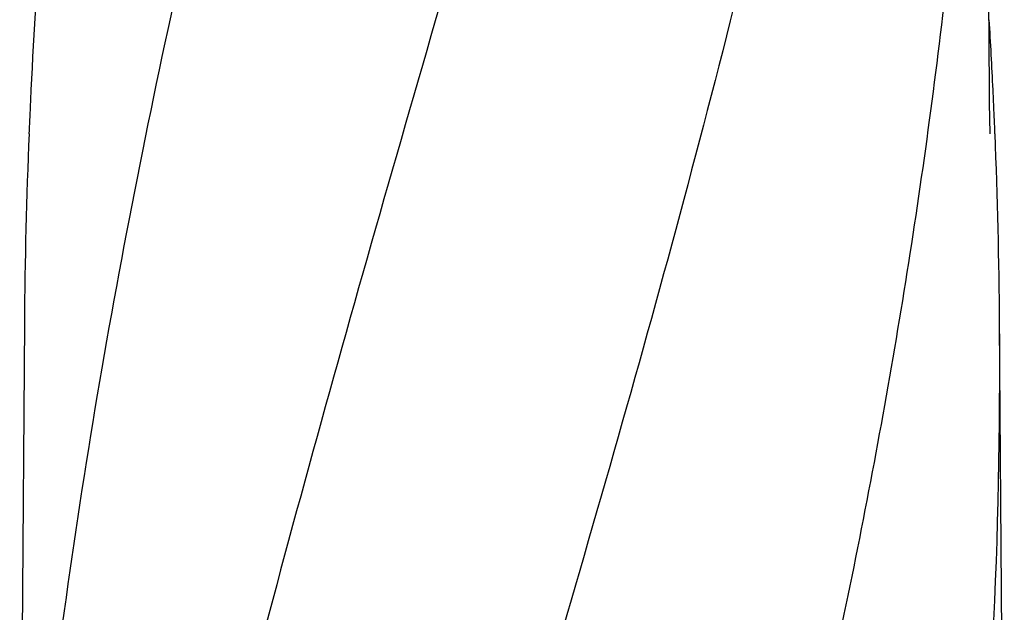
# Model space of a CAD drawing. Units: millimetres. Extents: x 9026 to 12936, y 704 to 6114.
# Drawn here: x 10138 to 10326, y 5075 to 5188 of the extents above; entities that cross this region are included whole.
import ezdxf

# ---------------------------------------------------------------- set-up
doc = ezdxf.new("R2010")
doc.units = ezdxf.units.MM

msp = doc.modelspace()

# ---------------------------------------------------------------- linework, layer by layer
for p, q in [((10323.58, 5174.68), (10322.43, 5329.61)), ((10323.58, 5174.64), (10323.58, 5174.68)), ((10323.59, 5173.83), (10323.58, 5174.64)), ((10138.86, 5129.92), (10137.96, 5008.79)), ((10326.43, 5008.79), (10325.53, 5129.92))]:
    msp.add_line(p, q)
msp.add_lwpolyline([(10323.7, 5166.24), (10323.61, 5172.21), (10323.6, 5172.75), (10323.59, 5173.29), (10323.59, 5173.83)])
for centre, radius, start, end in [((11313.08, 5117.29), 1174.38, 173.91178, 177.19728), ((9197.57, 5120.23), 1128.02, 2.76826, 3.45102), ((11256.1, 5120.77), 1117.29, 177.23258, 177.39593), ((9208.29, 5120.77), 1117.29, 2.60407, 2.76742), ((11250.8, 5121), 1111.99, 177.39585, 177.66604), ((9213.58, 5121), 1111.99, 2.33396, 2.60415), ((11232.61, 5121.7), 1093.78, 177.66374, 179.56959), ((9231.78, 5121.7), 1093.78, 0.43041, 2.33626), ((9241.9, 5122.04), 1083.66, 354.00148, 0.41671)]:
    msp.add_arc(centre, radius, start, end)
for points, knots in [([(10213.87, 5373.13), (10198.51, 5318.01), (10176.1, 5235.51), (10153.38, 5124.43), (10145.33, 5068.85), (10142.31, 5041.11)], [0, 0, 0, 0, 0.504888, 0.753799, 1, 1, 1, 1]), ([(10268.92, 5373.13), (10261.28, 5342.59), (10244.76, 5281.68), (10218.29, 5190.83), (10192.2, 5100.07), (10176.37, 5039.25), (10169.23, 5008.79)], [0, 0, 0, 0, 0.250045, 0.501065, 0.751542, 1, 1, 1, 1]), ([(10309.94, 5373.13), (10306.08, 5342.56), (10296.03, 5281.37), (10275.27, 5190.29), (10250.39, 5099.45), (10232.32, 5039.06), (10223.26, 5008.79)], [0, 0, 0, 0, 0.246539, 0.495672, 0.747176, 1, 1, 1, 1]), ([(10319.62, 5241.8), (10318.22, 5222.32), (10314.41, 5183.32), (10305.81, 5125), (10294.55, 5066.76), (10285.53, 5028.11), (10280.71, 5008.79)], [0, 0, 0, 0, 0.247733, 0.496756, 0.747463, 1, 1, 1, 1])]:
    msp.add_open_spline(points, degree=3, knots=knots)

doc.saveas('drawing.dxf')
